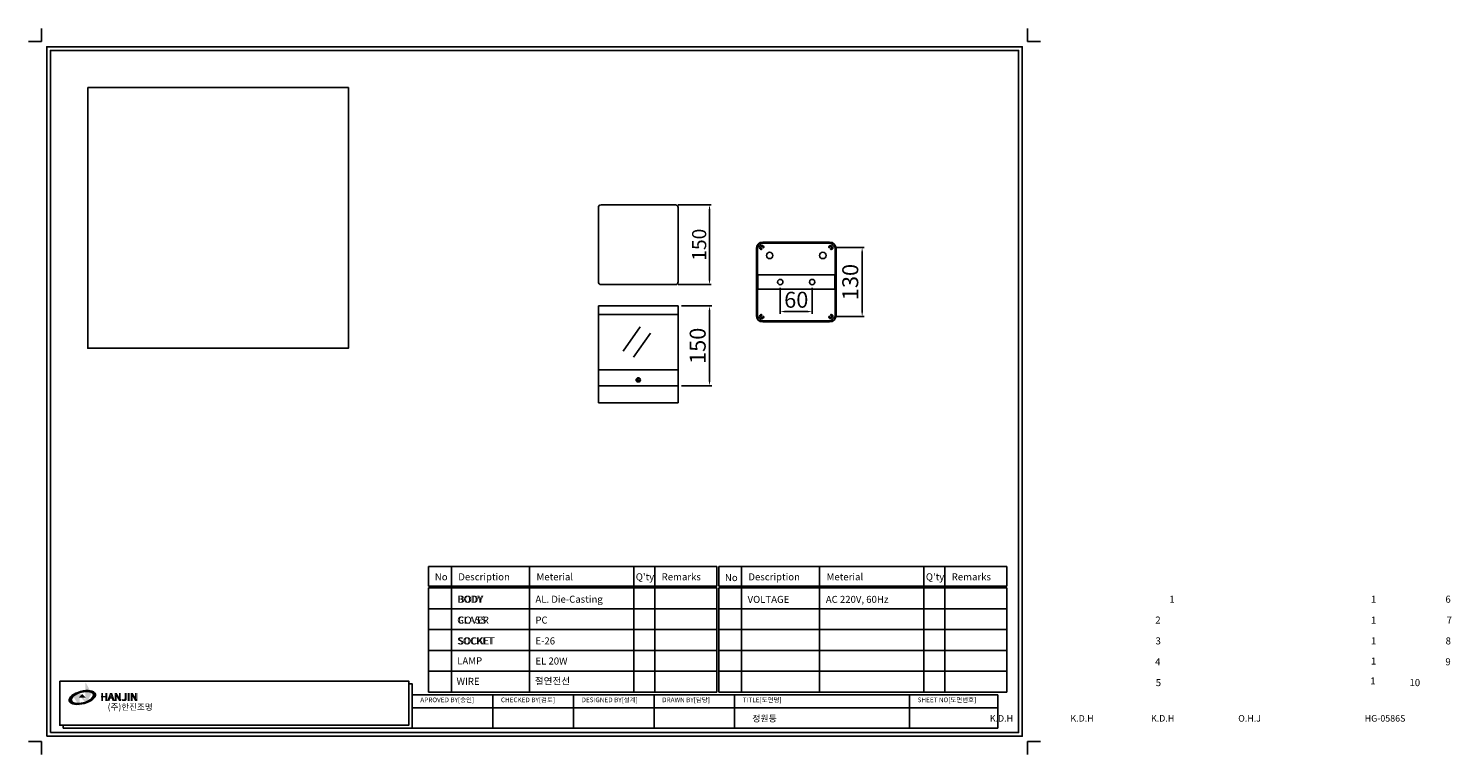
# Model space of a CAD drawing. Units: millimetres. Extents: x 169 to 35195, y 178 to 19660.
import ezdxf

# ---------------------------------------------------------------- set-up
doc = ezdxf.new("R2010")
doc.units = ezdxf.units.MM
doc.header["$PDMODE"] = 2
doc.header["$PDSIZE"] = 5
doc.layers.add('로고', color=86, linetype='Continuous')
doc.layers.add('치수선', color=7, linetype='Continuous')
doc.styles.add('로고', font='txt', dxfattribs={"width": 0.7})
doc.dimstyles.new('251-300', dxfattribs={"dimtxt": 26.5, "dimasz": 8, "dimexe": 3, "dimexo": 5, "dimgap": 2.5, "dimtad": 1, "dimdec": 1, "dimdsep": 46, "dimtxsty": 'Standard', "dimcen": 2.5, "dimclrd": 5, "dimclre": 5, "dimclrt": 5, "dimadec": 0, "dimazin": 0, "dimtfac": 1, "dimtdec": 1, "dimtmove": 0, "dimatfit": 3, "dimfxl": 1, "dimarcsym": 0})
doc.dimstyles.new('301-350', dxfattribs={"dimtxt": 30, "dimasz": 8, "dimexe": 4, "dimexo": 6, "dimgap": 3, "dimtad": 1, "dimdec": 1, "dimdsep": 46, "dimtxsty": 'Standard', "dimcen": 2.5, "dimclrd": 5, "dimclre": 5, "dimclrt": 5, "dimadec": 0, "dimazin": 0, "dimtfac": 1, "dimtdec": 1, "dimtmove": 0, "dimatfit": 3, "dimfxl": 1, "dimarcsym": 0})

# ---------------------------------------------------------------- blocks, each defined once
blk = doc.blocks.new('*D30')
at = {"layer": 'Defpoints', "color": 0, "transparency": 16777216}
for p in [(1390.4, 1021.5), (1449.4, 1021.5), (1390.4, 871.5)]:
    blk.add_point(p, dxfattribs=at)
at = {"layer": '치수선', "color": 5, "lineweight": -2, "transparency": 16777216}
for p, q in [((1396.4, 1021.5), (1453.4, 1021.5)), ((1449.4, 879.5), (1449.4, 1013.5)), ((1396.4, 871.5), (1453.4, 871.5))]:
    blk.add_line(p, q, dxfattribs=at)
at = {"layer": '치수선', "color": 5, "transparency": 16777216}
for points in [[(1448.1, 1013.5), (1450.7, 1013.5), (1449.4, 1021.5)], [(1448.1, 879.5), (1450.7, 879.5), (1449.4, 871.5)]]:
    blk.add_solid(points, dxfattribs=at)
at = {"layer": '치수선', "color": 5, "transparency": 16777216, "insert": (1431, 946.5), "char_height": 30, "attachment_point": 5, "rotation": 90}
blk.add_mtext('150', dxfattribs=at)
blk = doc.blocks.new('*D31')
at = {"layer": 'Defpoints', "color": 0, "transparency": 16777216}
for p in [(1679.4, 1131.4), (1736.2, 1131.4), (1679.4, 1001.4)]:
    blk.add_point(p, dxfattribs=at)
at = {"layer": '치수선', "color": 5, "lineweight": -2, "transparency": 16777216}
for p, q in [((1685.4, 1131.4), (1740.2, 1131.4)), ((1736.2, 1009.4), (1736.2, 1123.4)), ((1685.4, 1001.4), (1740.2, 1001.4))]:
    blk.add_line(p, q, dxfattribs=at)
at = {"layer": '치수선', "color": 5, "transparency": 16777216}
for points in [[(1734.9, 1123.4), (1737.6, 1123.4), (1736.2, 1131.4)], [(1734.9, 1009.4), (1737.6, 1009.4), (1736.2, 1001.4)]]:
    blk.add_solid(points, dxfattribs=at)
at = {"layer": '치수선', "color": 5, "transparency": 16777216, "insert": (1717.8, 1066.4), "char_height": 30, "attachment_point": 5, "rotation": 90}
blk.add_mtext('130', dxfattribs=at)
blk = doc.blocks.new('*D29')
at = {"layer": 'Defpoints', "color": 0, "transparency": 16777216}
for p in [(1385.4, 1211.6), (1449.4, 1211.6), (1385.4, 1061.6)]:
    blk.add_point(p, dxfattribs=at)
at = {"layer": '치수선', "color": 5, "lineweight": -2, "transparency": 16777216}
for p, q in [((1390.4, 1211.6), (1452.4, 1211.6)), ((1449.4, 1069.6), (1449.4, 1203.6)), ((1390.4, 1061.6), (1452.4, 1061.6))]:
    blk.add_line(p, q, dxfattribs=at)
at = {"layer": '치수선', "color": 5, "transparency": 16777216}
for points in [[(1448.1, 1203.6), (1450.7, 1203.6), (1449.4, 1211.6)], [(1448.1, 1069.6), (1450.7, 1069.6), (1449.4, 1061.6)]]:
    blk.add_solid(points, dxfattribs=at)
at = {"layer": '치수선', "color": 5, "transparency": 16777216, "insert": (1433.3, 1136.6), "char_height": 26.5, "attachment_point": 5, "rotation": 90}
blk.add_mtext('150', dxfattribs=at)
blk = doc.blocks.new('SYMBOL')
at = {"layer": '로고'}
h = blk.add_hatch(color=152, dxfattribs=at)
edge = h.paths.add_edge_path()
edge.add_ellipse((-6637.1, -7049.4), major_axis=(-49.4, -13.2), ratio=0.447778, start_angle=255.8014, end_angle=284.1986)
edge.add_line((-6654.9, -7031.2), (-6656, -7033.3))
edge.add_ellipse((-6637.1, -7049.4), major_axis=(-43, -11.5), ratio=0.484446, start_angle=253.6204, end_angle=288.5028, ccw=False)
edge.add_line((-6630.3, -7026.2), (-6630.7, -7024.7))
edge = h.paths.add_edge_path()
edge.add_ellipse((-6637.1, -7049.4), major_axis=(-43, -11.5), ratio=0.484446, start_angle=288.5028, end_angle=466.3796, ccw=False)
edge.add_line((-6656, -7033.3), (-6654.9, -7031.2))
edge.add_ellipse((-6637.1, -7049.4), major_axis=(-49.4, -13.2), ratio=0.447778, start_angle=284.1986, end_angle=464.1986)
edge.add_line((-6619.2, -7067.6), (-6619.6, -7066.1))
edge = h.paths.add_edge_path()
edge.add_ellipse((-6637.1, -7049.4), major_axis=(-49.4, -13.2), ratio=0.447778, start_angle=104.1986, end_angle=228.6739)
edge.add_line((-6608.9, -7024.1), (-6609.5, -7026.8))
edge.add_ellipse((-6637.1, -7049.4), major_axis=(-43, -11.5), ratio=0.484446, start_angle=107.5824, end_angle=223.1606, ccw=False)
edge.add_line((-6618.8, -7065.8), (-6619.2, -7067.6))
edge = h.paths.add_edge_path()
edge.add_ellipse((-6637.1, -7049.4), major_axis=(-49.4, -13.2), ratio=0.447778, start_angle=228.6739, end_angle=255.8014)
edge.add_line((-6630.7, -7024.7), (-6630.3, -7026.2))
edge.add_ellipse((-6637.1, -7049.4), major_axis=(-43, -11.5), ratio=0.484446, start_angle=223.1606, end_angle=253.6204, ccw=False)
edge.add_line((-6609.5, -7026.8), (-6608.9, -7024.1))
h = blk.add_hatch(color=152, dxfattribs=at)
edge = h.paths.add_edge_path()
edge.add_ellipse((-6637.1, -7049.4), major_axis=(-49.4, -13.2), ratio=0.447778, start_angle=255.8014, end_angle=284.1986)
edge.add_line((-6654.9, -7031.2), (-6656, -7033.3))
edge.add_ellipse((-6637.1, -7049.4), major_axis=(-43, -11.5), ratio=0.484446, start_angle=253.6204, end_angle=288.5028, ccw=False)
edge.add_line((-6630.3, -7026.2), (-6630.7, -7024.7))
edge = h.paths.add_edge_path()
edge.add_ellipse((-6637.1, -7049.4), major_axis=(-43, -11.5), ratio=0.484446, start_angle=288.5028, end_angle=466.3796, ccw=False)
edge.add_line((-6656, -7033.3), (-6654.9, -7031.2))
edge.add_ellipse((-6637.1, -7049.4), major_axis=(-49.4, -13.2), ratio=0.447778, start_angle=284.1986, end_angle=464.1986)
edge.add_line((-6619.2, -7067.6), (-6619.6, -7066.1))
edge = h.paths.add_edge_path()
edge.add_ellipse((-6637.1, -7049.4), major_axis=(-49.4, -13.2), ratio=0.447778, start_angle=104.1986, end_angle=228.6739)
edge.add_line((-6608.9, -7024.1), (-6609.5, -7026.8))
edge.add_ellipse((-6637.1, -7049.4), major_axis=(-43, -11.5), ratio=0.484446, start_angle=107.5824, end_angle=223.1606, ccw=False)
edge.add_line((-6618.8, -7065.8), (-6619.2, -7067.6))
edge = h.paths.add_edge_path()
edge.add_ellipse((-6637.1, -7049.4), major_axis=(-49.4, -13.2), ratio=0.447778, start_angle=228.6739, end_angle=255.8014)
edge.add_line((-6630.7, -7024.7), (-6630.3, -7026.2))
edge.add_ellipse((-6637.1, -7049.4), major_axis=(-43, -11.5), ratio=0.484446, start_angle=223.1606, end_angle=253.6204, ccw=False)
edge.add_line((-6609.5, -7026.8), (-6608.9, -7024.1))
h = blk.add_hatch(color=152, dxfattribs=at)
h.paths.add_polyline_path([(-6649.5, -7027.2), (-6669.3, -7049.4), (-6649.5, -7080.7)])
h.paths.add_polyline_path([(-6624.4, -7071.6), (-6603.2, -7032.2), (-6624.4, -6992.8)])
h = blk.add_hatch(color=152, dxfattribs=at)
h.paths.add_polyline_path([(-6649.5, -7027.2), (-6669.3, -7049.4), (-6649.5, -7080.7)])
h.paths.add_polyline_path([(-6624.4, -7071.6), (-6603.2, -7032.2), (-6624.4, -6992.8)])
blk.add_hatch(color=152, dxfattribs=at).paths.add_polyline_path([(-6637, -7036.8), (-6649.5, -7049.4), (-6624.4, -7049.4)])
at = {"layer": '로고', "color": 152}
for major_axis, ratio in [((-49.4, -13.2), 0.447778), ((-43, -11.5), 0.484446)]:
    blk.add_ellipse((-6637.1, -7049.4), major_axis=major_axis, ratio=ratio, dxfattribs=at)
blk = doc.blocks.new('*D32')
at = {"layer": 'Defpoints', "color": 0, "transparency": 16777216}
for p in [(1582.4, 1061.4), (1642.4, 1061.4), (1642.4, 1010.9)]:
    blk.add_point(p, dxfattribs=at)
at = {"layer": '치수선', "color": 5, "lineweight": -2, "transparency": 16777216}
for p, q in [((1582.4, 1055.4), (1582.4, 1006.9)), ((1642.4, 1055.4), (1642.4, 1006.9)), ((1590.4, 1010.9), (1634.4, 1010.9))]:
    blk.add_line(p, q, dxfattribs=at)
at = {"layer": '치수선', "color": 5, "transparency": 16777216}
for points in [[(1590.4, 1012.2), (1590.4, 1009.5), (1582.4, 1010.9)], [(1634.4, 1012.2), (1634.4, 1009.5), (1642.4, 1010.9)]]:
    blk.add_solid(points, dxfattribs=at)
at = {"layer": '치수선', "color": 5, "transparency": 16777216, "insert": (1612.4, 1029.2), "char_height": 30, "attachment_point": 5}
blk.add_mtext('60', dxfattribs=at)

msp = doc.modelspace()

# ---------------------------------------------------------------- hatches: boundary and pattern name
at = {"layer": '로고'}
h = msp.add_hatch(color=156, dxfattribs=at)
edge = h.paths.add_edge_path()
edge.add_ellipse((270.99, 285.06), major_axis=(-24.2, -6.49), ratio=0.4477779, start_angle=255.80145, end_angle=284.19855)
edge.add_line((262.24, 293.98), (261.72, 292.94))
edge.add_ellipse((270.99, 285.06), major_axis=(-21.05, -5.64), ratio=0.4844458, start_angle=253.62043, end_angle=288.50281, ccw=False)
edge.add_line((274.3, 296.44), (274.11, 297.16))
edge = h.paths.add_edge_path()
edge.add_ellipse((270.99, 285.06), major_axis=(-21.05, -5.64), ratio=0.4844458, start_angle=288.50281, end_angle=466.37957, ccw=False)
edge.add_line((261.72, 292.94), (262.24, 293.98))
edge.add_ellipse((270.99, 285.06), major_axis=(-24.2, -6.49), ratio=0.4477779, start_angle=284.19855, end_angle=464.19855)
edge.add_line((279.74, 276.14), (279.55, 276.87))
edge = h.paths.add_edge_path()
edge.add_ellipse((270.99, 285.06), major_axis=(-24.2, -6.49), ratio=0.4477779, start_angle=104.19855, end_angle=228.67394)
edge.add_line((284.79, 297.48), (284.48, 296.15))
edge.add_ellipse((270.99, 285.06), major_axis=(-21.05, -5.64), ratio=0.4844458, start_angle=107.58241, end_angle=223.16056, ccw=False)
edge.add_line((279.95, 277.04), (279.74, 276.14))
edge = h.paths.add_edge_path()
edge.add_ellipse((270.99, 285.06), major_axis=(-24.2, -6.49), ratio=0.4477779, start_angle=228.67394, end_angle=255.80145)
edge.add_line((274.11, 297.16), (274.3, 296.44))
edge.add_ellipse((270.99, 285.06), major_axis=(-21.05, -5.64), ratio=0.4844458, start_angle=223.16056, end_angle=253.62043, ccw=False)
edge.add_line((284.48, 296.15), (284.79, 297.48))
h = msp.add_hatch(color=156, dxfattribs=at)
edge = h.paths.add_edge_path()
edge.add_ellipse((270.99, 285.06), major_axis=(-24.2, -6.49), ratio=0.4477779, start_angle=255.80145, end_angle=284.19855)
edge.add_line((262.24, 293.98), (261.72, 292.94))
edge.add_ellipse((270.99, 285.06), major_axis=(-21.05, -5.64), ratio=0.4844458, start_angle=253.62043, end_angle=288.50281, ccw=False)
edge.add_line((274.3, 296.44), (274.11, 297.16))
edge = h.paths.add_edge_path()
edge.add_ellipse((270.99, 285.06), major_axis=(-21.05, -5.64), ratio=0.4844458, start_angle=288.50281, end_angle=466.37957, ccw=False)
edge.add_line((261.72, 292.94), (262.24, 293.98))
edge.add_ellipse((270.99, 285.06), major_axis=(-24.2, -6.49), ratio=0.4477779, start_angle=284.19855, end_angle=464.19855)
edge.add_line((279.74, 276.14), (279.55, 276.87))
edge = h.paths.add_edge_path()
edge.add_ellipse((270.99, 285.06), major_axis=(-24.2, -6.49), ratio=0.4477779, start_angle=104.19855, end_angle=228.67394)
edge.add_line((284.79, 297.48), (284.48, 296.15))
edge.add_ellipse((270.99, 285.06), major_axis=(-21.05, -5.64), ratio=0.4844458, start_angle=107.58241, end_angle=223.16056, ccw=False)
edge.add_line((279.95, 277.04), (279.74, 276.14))
edge = h.paths.add_edge_path()
edge.add_ellipse((270.99, 285.06), major_axis=(-24.2, -6.49), ratio=0.4477779, start_angle=228.67394, end_angle=255.80145)
edge.add_line((274.11, 297.16), (274.3, 296.44))
edge.add_ellipse((270.99, 285.06), major_axis=(-21.05, -5.64), ratio=0.4844458, start_angle=223.16056, end_angle=253.62043, ccw=False)
edge.add_line((284.48, 296.15), (284.79, 297.48))
h = msp.add_hatch(color=156, dxfattribs=at)
h.paths.add_polyline_path([(265.17, 295.52), (255.47, 284.65), (265.17, 269.3)])
h.paths.add_polyline_path([(277.46, 273.77), (287.86, 293.07), (277.46, 312.38)])
h = msp.add_hatch(color=156, dxfattribs=at)
h.paths.add_polyline_path([(265.17, 295.52), (255.47, 284.65), (265.17, 269.3)])
h.paths.add_polyline_path([(277.46, 273.77), (287.86, 293.07), (277.46, 312.38)])
msp.add_hatch(color=156, dxfattribs=at).paths.add_polyline_path([(271.02, 291.23), (264.88, 285.08), (277.17, 285.08)])

# ---------------------------------------------------------------- linework, layer by layer
for p, q in [((1390.38, 1021.48), (1240.38, 1021.48)), ((1240.38, 1021.48), (1240.38, 871.48)), ((1390.38, 871.48), (1390.38, 1021.48)), ((1240.38, 1005.48), (1390.38, 1005.48)), ((1318.97, 982.14), (1287.07, 936.48)), ((1338.54, 970.55), (1306.64, 924.88)), ((1240.38, 901.48), (1390.38, 901.48)), ((1240.38, 871.48), (1390.38, 871.48)), ((1390.38, 839.48), (1240.38, 839.48)), ((1463.1, 531.44), (921.45, 531.44)), ((2008.32, 531.44), (1466.67, 531.44)), ((2008.32, 531.44), (2008.32, 494.34)), ((1463.1, 494.34), (921.45, 494.34)), ((1463.1, 491.47), (921.45, 491.47)), ((2008.32, 494.34), (1466.67, 494.34)), ((2008.32, 491.47), (1466.67, 491.47)), ((2008.32, 491.47), (2008.32, 295.47)), ((1463.1, 452.27), (921.45, 452.27)), ((2008.32, 452.27), (1466.67, 452.27)), ((1463.1, 413.07), (921.45, 413.07)), ((2008.32, 413.07), (1466.67, 413.07)), ((1463.1, 373.87), (921.45, 373.87)), ((2008.32, 373.87), (1466.67, 373.87)), ((1463.1, 334.67), (921.45, 334.67)), ((2008.32, 334.67), (1466.67, 334.67)), ((1463.1, 295.47), (921.45, 295.47)), ((2008.32, 295.47), (1466.67, 295.47)), ((1991.52, 290.57), (890.58, 290.57)), ((1042.09, 290.57), (1042.09, 227.65)), ((1193.59, 290.57), (1193.59, 227.65)), ((1345.1, 290.57), (1345.1, 227.65)), ((1496.6, 290.57), (1496.6, 227.65)), ((1825.32, 290.57), (1825.32, 227.65)), ((1991.52, 290.57), (1991.52, 227.65)), ((1991.52, 266.03), (890.58, 266.03)), ((1991.52, 227.65), (244.33, 227.65))]:
    msp.add_line(p, q)
msp.add_lwpolyline([(1245.38, 1061.56), (1385.38, 1061.56, 0.4142136), (1390.38, 1066.56), (1390.38, 1206.56, 0.4142136), (1385.38, 1211.56), (1245.38, 1211.56, 0.4142136), (1240.38, 1206.56), (1240.38, 1066.56, 0.4142136)], format="xyb", close=True)
msp.add_lwpolyline([(227.92, 316.29), (883.98, 316.29), (883.98, 232.99), (227.92, 232.99)], close=True)
msp.add_lwpolyline([(883.98, 310.95), (890.58, 310.95), (890.58, 227.65), (234.53, 227.65), (234.53, 232.99)])
for radius in [4, 2]:
    msp.add_circle((1315.38, 882.48), radius)
at = {"layer": 'Defpoints'}
for points in [[(1537.37, 1129.2), (1537.37, 1003.66)], [(1539.37, 1129.2), (1539.37, 1003.66)], [(1675.14, 1141.43), (1549.6, 1141.43)], [(1675.14, 1139.43), (1549.6, 1139.43)], [(1685.37, 1003.66), (1685.37, 1129.2)], [(1687.37, 1003.66), (1687.37, 1129.2)], [(1549.6, 993.43), (1675.14, 993.43)], [(1549.6, 991.43), (1675.14, 991.43)]]:
    msp.add_lwpolyline(points, dxfattribs=at)
for centre in [(1562.37, 1116.43), (1662.37, 1116.43)]:
    msp.add_circle(centre, 6, dxfattribs=at)
for centre, radius, start, end in [((1549.6, 1129.2), 12.23, 90, 180), ((1549.6, 1129.2), 10.23, 143.43117, 180), ((1549.6, 1129.2), 10.23, 90, 126.56883), ((1675.14, 1129.2), 12.23, 0, 90), ((1675.14, 1129.2), 10.23, 53.43117, 90), ((1675.14, 1129.2), 10.23, 0, 36.56883), ((1549.6, 1003.66), 12.23, 180, 270), ((1549.6, 1003.66), 10.23, 180, 216.56883), ((1549.6, 1003.66), 10.23, 233.43117, 270), ((1675.14, 1003.66), 12.23, 270, 0), ((1675.14, 1003.66), 10.23, 270, 306.56883), ((1675.14, 1003.66), 10.23, 323.43117, 0)]:
    msp.add_arc(centre, radius, start, end, dxfattribs=at)
at = {"layer": '로고', "color": 156}
for major_axis, ratio in [((-24.2, -6.49), 0.4477779), ((-21.05, -5.64), 0.4844458)]:
    msp.add_ellipse((270.99, 285.06), major_axis=major_axis, ratio=ratio, dxfattribs=at)
at = {"layer": '치수선'}
for p, q in [((193.74, 1518.69), (193.74, 1543.19)), ((2047.02, 1518.69), (2047.02, 1543.19)), ((193.74, 1518.69), (169.24, 1518.69)), ((2047.02, 1518.69), (2071.52, 1518.69)), ((1543.69, 1132.99), (1541.39, 1135.29)), ((1543.69, 1132.99), (1541.39, 1135.29)), ((1545.81, 1135.11), (1543.51, 1137.41)), ((1545.81, 1135.11), (1543.51, 1137.41)), ((1678.94, 1135.11), (1681.24, 1137.41)), ((1678.94, 1135.11), (1681.24, 1137.41)), ((1681.06, 1132.99), (1683.36, 1135.29)), ((1681.06, 1132.99), (1683.36, 1135.29)), ((1539.87, 1079.93), (1684.87, 1079.93)), ((1539.87, 1079.93), (1539.87, 1052.93)), ((1684.87, 1079.93), (1684.87, 1052.93)), ((1539.87, 1052.93), (1684.87, 1052.93)), ((1543.69, 999.87), (1541.39, 997.56)), ((1543.69, 999.87), (1541.39, 997.56)), ((1545.81, 997.75), (1543.51, 995.44)), ((1545.81, 997.75), (1543.51, 995.44)), ((1678.94, 997.75), (1681.24, 995.44)), ((1678.94, 997.75), (1681.24, 995.44)), ((1681.06, 999.87), (1683.36, 997.56)), ((1240.38, 871.48), (1240.38, 839.48)), ((1390.38, 871.48), (1390.38, 839.48)), ((921.45, 494.34), (921.45, 531.44)), ((964.08, 494.34), (964.08, 531.44)), ((1111.08, 494.34), (1111.08, 531.44)), ((1307.08, 494.34), (1307.08, 531.44)), ((1346.28, 494.34), (1346.28, 531.44)), ((1463.1, 531.44), (1463.1, 494.34)), ((1466.67, 531.44), (1466.67, 494.34)), ((1509.3, 531.44), (1509.3, 494.34)), ((1656.3, 531.44), (1656.3, 494.34)), ((1852.3, 531.44), (1852.3, 494.34)), ((1891.5, 531.44), (1891.5, 494.34)), ((921.45, 295.47), (921.45, 491.47)), ((964.08, 295.47), (964.08, 491.47)), ((1111.08, 295.47), (1111.08, 491.47)), ((1307.08, 295.47), (1307.08, 491.47)), ((1346.28, 295.47), (1346.28, 491.47)), ((1463.1, 491.47), (1463.1, 295.47)), ((1466.67, 491.47), (1466.67, 295.47)), ((1509.3, 491.47), (1509.3, 295.47)), ((1656.3, 491.47), (1656.3, 295.47)), ((1852.3, 491.47), (1852.3, 295.47)), ((1891.5, 491.47), (1891.5, 295.47)), ((193.74, 202.55), (169.24, 202.55)), ((193.74, 202.55), (193.74, 178.05)), ((2047.02, 202.55), (2047.02, 178.05)), ((2047.02, 202.55), (2071.52, 202.55))]:
    msp.add_line(p, q, dxfattribs=at)
for points in [[(203.54, 212.35), (2037.22, 212.35), (2037.22, 1508.89), (203.54, 1508.89)], [(210.54, 219.35), (2030.22, 219.35), (2030.22, 1501.89), (210.54, 1501.89)]]:
    msp.add_lwpolyline(points, close=True, dxfattribs=at)
at = {"layer": '치수선', "color": 254}
msp.add_lwpolyline([(280.54, 1431.89), (770.54, 1431.89), (770.54, 941.89), (280.54, 941.89)], close=True, dxfattribs=at)
at = {"layer": '치수선'}
for centre in [(1582.37, 1066.43), (1642.37, 1066.43)]:
    msp.add_circle(centre, 5, dxfattribs=at)
for centre, radius, start, end in [((1547.37, 1131.43), 4, 157.02431, 258.55731), ((1547.37, 1131.43), 2, 11.44269, 258.55731), ((1547.37, 1131.43), 4, 11.44269, 112.97569), ((1546.78, 1128.49), 1, 258.55731, 78.55731), ((1550.31, 1132.02), 1, 191.44269, 11.44269), ((1674.43, 1132.02), 1, 168.55731, 348.55731), ((1677.37, 1131.43), 4, 67.02431, 168.55731), ((1677.37, 1131.43), 2, 281.44269, 168.55731), ((1677.97, 1128.49), 1, 101.44269, 281.44269), ((1677.37, 1131.43), 4, 281.44269, 22.97569), ((1547.37, 1001.43), 4, 101.44269, 202.97569), ((1547.37, 1001.43), 2, 101.44269, 348.55731), ((1547.37, 1001.43), 4, 247.02431, 348.55731), ((1546.78, 1004.37), 1, 281.44269, 101.44269), ((1550.31, 1000.83), 1, 348.55731, 168.55731), ((1674.43, 1000.83), 1, 11.44269, 191.44269), ((1677.37, 1001.43), 4, 191.44269, 292.97569), ((1677.37, 1001.43), 2, 191.44269, 78.55731), ((1677.97, 1004.37), 1, 78.55731, 258.55731), ((1677.37, 1001.43), 4, 337.02431, 78.55731)]:
    msp.add_arc(centre, radius, start, end, dxfattribs=at)

# ---------------------------------------------------------------- block references
at = {"xscale": 0.4900000000016007, "yscale": 0.4900000000016007, "zscale": 0.4899999999999999}
msp.add_blockref('SYMBOL', (3522.31, 3739.89), dxfattribs=at)

# ---------------------------------------------------------------- texts
at = {"width": 228.774, "attachment_point": 1, "style": '로고'}
for s, insert, char_height in [('{\\W1;No}', (933.05, 518.76), 13.23), ('{\\W1;Description}', (977.15, 518.76), 13.23), ('{\\W1;Meterial}', (1124.15, 518.76), 13.23), ("{\\W1;Q'ty}", (1310.75, 518.76), 13.23), ('{\\W1;Remarks}', (1359.35, 518.76), 13.23), ('{\\W1;No}', (1478.27, 517.36), 13.23), ('{\\W1;Description}', (1522.37, 518.76), 13.23), ('{\\W1;Meterial}', (1669.37, 518.76), 13.23), ("{\\W1;Q'ty}", (1855.97, 518.76), 13.23), ('{\\W1;Remarks}', (1904.57, 518.76), 13.23), ('{\\W1;BODY}', (975.09, 476.69), 13.23), ('{\\W1;BODY}', (977.15, 476.69), 13.23), ('{\\W1;AL. Die-Casting}', (1122.09, 476.69), 13.23), ('{\\W1;VOLTAGE}', (1520.89, 476.38), 13.23), ('{\\W1;AC 220V, 60Hz}', (1667.89, 476.38), 13.23), ('\\pi112.19;{\\W1;1}', (829.32, 476.69), 13.23), ('\\pi112.19;{\\W1;1}', (1208.25, 476.69), 13.23), ('\\pi110.2;{\\W1;6}', (1374.54, 476.69), 13.23), ('{\\W1;GLASS}', (975.09, 437.49), 13.23), ('{\\W1;COVER}', (977.15, 437.49), 13.23), ('{\\W1;PC}', (1122.09, 437.49), 13.23), ('\\pi110.2;{\\W1;2}', (829.32, 437.49), 13.23), ('\\pi112.19;{\\W1;1}', (1208.25, 437.49), 13.23), ('\\pi110.38;{\\W1;7}', (1374.54, 437.49), 13.23), ('{\\W1;SOCKET}', (975.09, 398.29), 13.23), ('{\\W1;SOCKET}', (977.15, 398.29), 13.23), ('{\\W1;E-26}', (1122.09, 398.29), 13.23), ('\\pi110.23;{\\W1;3}', (829.32, 398.29), 13.23), ('\\pi112.19;{\\W1;1}', (1208.25, 398.29), 13.23), ('\\pi110.23;{\\W1;8}', (1374.54, 398.29), 13.23), ('{\\W1;LAMP}', (975.09, 360.89), 13.23), ('{\\W1;EL 20W}', (1122.09, 360.48), 13.23), ('\\pi110.17;{\\W1;4}', (829.32, 359.09), 13.23), ('\\pi112.19;{\\W1;1}', (1208.25, 360.48), 13.23), ('\\pi110.2;{\\W1;9}', (1374.54, 359.09), 13.23), ('{\\W1;WIRE}', (973.93, 322.29), 13.23), ('{\\W1;절연전선}', (1120.93, 322.99), 13.23), ('\\pi112.19;{\\W1;1}', (1207.09, 322.99), 13.23), ('\\pi110.26;{\\W1;5}', (829.32, 319.89), 13.23), ('\\pi105.1;{\\W1;10}', (1374.54, 319.89), 13.23), ('{\\W1;APROVED BY[승인]}', (905.78, 285.28), 8.82), ('{\\W1;CHECKED BY[검토]}', (1057.28, 285.28), 8.82), ('{\\W1;DESIGNED BY[설계]}', (1208.79, 285.28), 8.82), ('{\\W1;DRAWN BY[담당]}', (1360.29, 285.28), 8.82), ('{\\W1;TITLE[도면명]}', (1511.8, 285.28), 8.82), ('{\\W1;SHEET NO[도면번호]}', (1840.51, 285.28), 8.82), ('{\\W1;정원등}', (1529.7, 252.22), 12.25), ('\\pi91.641;{\\W1;K.D.H}', (853.54, 252.22), 12.25), ('\\pi91.641;{\\W1;K.D.H}', (1005.05, 252.22), 12.25), ('\\pi91.641;{\\W1;K.D.H}', (1156.55, 252.22), 12.25), ('\\pi92.654;{\\W1;O.H.J}', (1308.06, 252.22), 12.25), ('\\pi72.858;{\\W1;HG-0586S}', (1788.28, 252.22), 12.25)]:
    msp.add_mtext(s, dxfattribs=dict(at, insert=insert, char_height=char_height))
at = {"insert": (318.09, 273.57), "char_height": 11.76, "width": 520.9277, "attachment_point": 1}
msp.add_mtext('{\\fNew Gulim|b1|i0|c129|p18;(주)한진조명}', dxfattribs=at)
at = {"layer": '치수선', "color": 94, "char_height": 14.2323, "width": 113.8582, "attachment_point": 1}
for insert in [(303.35, 293.91), (305.43, 293.91)]:
    msp.add_mtext('{\\fBankGothic Md BT|b0|i0|c0|p34;HANJIN}', dxfattribs=dict(at, insert=insert))
at = {"layer": '치수선', "color": 3, "insert": (303.35, 293), "char_height": 14.2323, "width": 113.8582, "attachment_point": 1}
msp.add_mtext('{\\fBankGothic Md BT|b0|i0|c0|p34;HANJIN}', dxfattribs=at)
at = {"layer": '치수선', "color": 98, "insert": (305.43, 293), "char_height": 14.2323, "width": 113.8582, "attachment_point": 1}
msp.add_mtext('{\\fBankGothic Md BT|b0|i0|c0|p34;HANJIN}', dxfattribs=at)

# ---------------------------------------------------------------- dimensions: what is measured, and where the dimension line sits
at = {"layer": '치수선'}
dim = msp.add_linear_dim(base=(1449.41, 1211.56), p1=(1385.38, 1061.56), p2=(1385.38, 1211.56), angle=90, dimstyle='251-300', dxfattribs=at)
dim.commit()
dim.dimension.update_dxf_attribs({"geometry": '*D29', "text_midpoint": (1433.29, 1136.56)})
at = {"layer": '치수선', "color": 2}
for base, p1, p2, picture, middle in [((1736.25, 1131.43), (1679.37, 1001.43), (1679.37, 1131.43), '*D31', (1717.83, 1066.43)), ((1449.41, 1021.48), (1390.38, 871.48), (1390.38, 1021.48), '*D30', (1430.99, 946.48))]:
    dim = msp.add_linear_dim(base=base, p1=p1, p2=p2, angle=90, dimstyle='301-350', dxfattribs=at)
    dim.commit()
    dim.dimension.update_dxf_attribs({"geometry": picture, "text_midpoint": middle})
at = {"layer": '치수선'}
dim = msp.add_linear_dim(base=(1642.37, 1010.87), p1=(1582.37, 1061.43), p2=(1642.37, 1061.43), dimstyle='301-350', dxfattribs=at)
dim.commit()
dim.dimension.update_dxf_attribs({"geometry": '*D32', "text_midpoint": (1612.37, 1029.25)})

doc.saveas('drawing.dxf')
